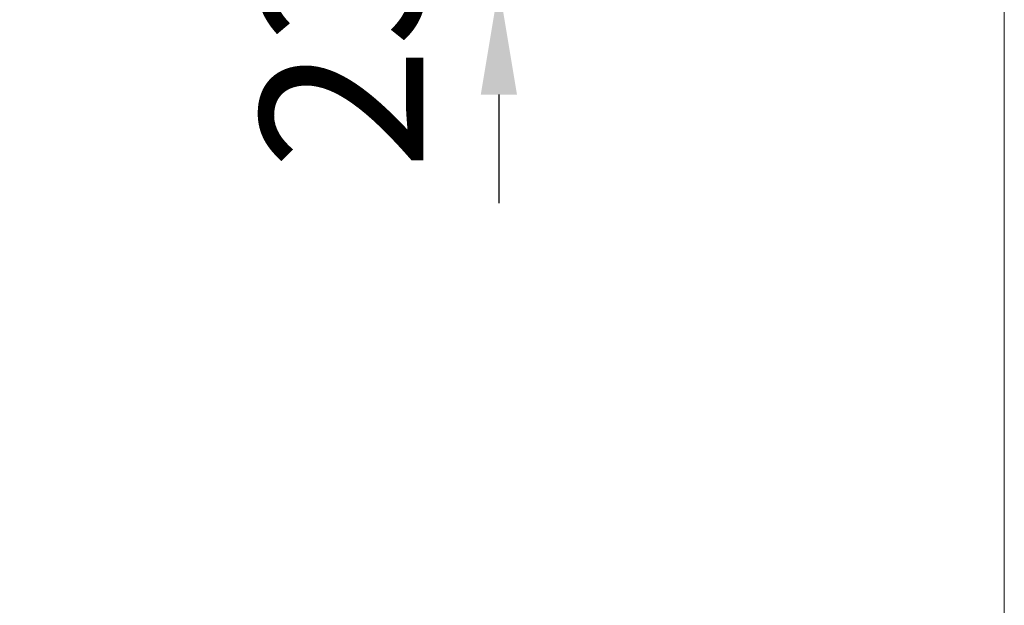
# Model space of a CAD drawing. Units: millimetres. Extents: x 72317 to 76127, y -45614 to -39995.
# Drawn here: x 75764 to 76127, y -45399 to -45183 of the extents above; entities that cross this region are included whole.
import ezdxf

# ---------------------------------------------------------------- set-up
doc = ezdxf.new("R2010")
doc.units = ezdxf.units.MM
doc.header["$LTSCALE"] = 25
doc.header["$PDMODE"] = 3
doc.header["$PDSIZE"] = -5
doc.layers.add('D-STR', color=1, linetype='Continuous', lineweight=20)
doc.layers.add('D-STR-DIM', color=7, linetype='Continuous', lineweight=15)
doc.dimstyles.new('100', dxfattribs={"dimscale": 20, "dimtxt": 3, "dimasz": 2, "dimexe": 1, "dimexo": 1, "dimgap": 1, "dimtad": 1, "dimdec": 5, "dimdsep": 46, "dimtxsty": 'Standard', "dimcen": -1, "dimaunit": 1, "dimadec": 4, "dimazin": 0, "dimtfac": 1, "dimtdec": 5, "dimtix": 1, "dimtmove": 2, "dimatfit": 0, "dimldrblk": 'OPEN', "dimfxl": 1, "dimarcsym": 0})

# ---------------------------------------------------------------- blocks, each defined once
blk = doc.blocks.new('*D54')
at = {"layer": 'D-STR-DIM', "color": 0, "lineweight": -2, "transparency": 16777216}
for p, q in [((75940.85, -45107.22), (75940.85, -45067.22)), ((75784.33, -45147.22), (75960.85, -45147.22)), ((75940.85, -45147.22), (75940.85, -45170.72)), ((75784.33, -45170.72), (75960.85, -45170.72)), ((75940.85, -45210.72), (75940.85, -45250.72))]:
    blk.add_line(p, q, dxfattribs=at)
at = {"layer": 'D-STR-DIM', "color": 0, "transparency": 16777216}
for points in [[(75934.18, -45107.22), (75947.52, -45107.22), (75940.85, -45147.22)], [(75934.18, -45210.72), (75947.52, -45210.72), (75940.85, -45170.72)]]:
    blk.add_solid(points, dxfattribs=at)
at = {"layer": 'Defpoints', "color": 0, "transparency": 16777216}
for p in [(75764.33, -45147.22), (75764.33, -45170.72), (75940.85, -45170.72)]:
    blk.add_point(p, dxfattribs=at)
at = {"layer": 'D-STR-DIM', "color": 0, "transparency": 16777216, "insert": (75890.85, -45158.97), "char_height": 60, "attachment_point": 5, "rotation": 90}
blk.add_mtext('23.5', dxfattribs=at)
blk = doc.blocks.new('_Open')
at = {"color": 0, "lineweight": -2}
for p, q in [((-1, 0.1667), (0, 0)), ((-1, -0.1667), (0, 0)), ((0, 0), (-1, 0))]:
    blk.add_line(p, q, dxfattribs=at)

msp = doc.modelspace()

# ---------------------------------------------------------------- linework, layer by layer
at = {"layer": 'D-STR'}
msp.add_line((76127.028171, -39995.173593), (76127.028171, -45614.380387), dxfattribs=at)

# ---------------------------------------------------------------- dimensions: what is measured, and where the dimension line sits
at = {"layer": 'D-STR-DIM'}
dim = msp.add_linear_dim(base=(75940.849399, -45170.721011), p1=(75764.334712, -45147.221011), p2=(75764.334712, -45170.721011), angle=90, dimstyle='100', dxfattribs=at)
dim.commit()
dim.dimension.update_dxf_attribs({"geometry": '*D54', "text_midpoint": (75890.849399, -45158.971011)})

doc.saveas('drawing.dxf')
